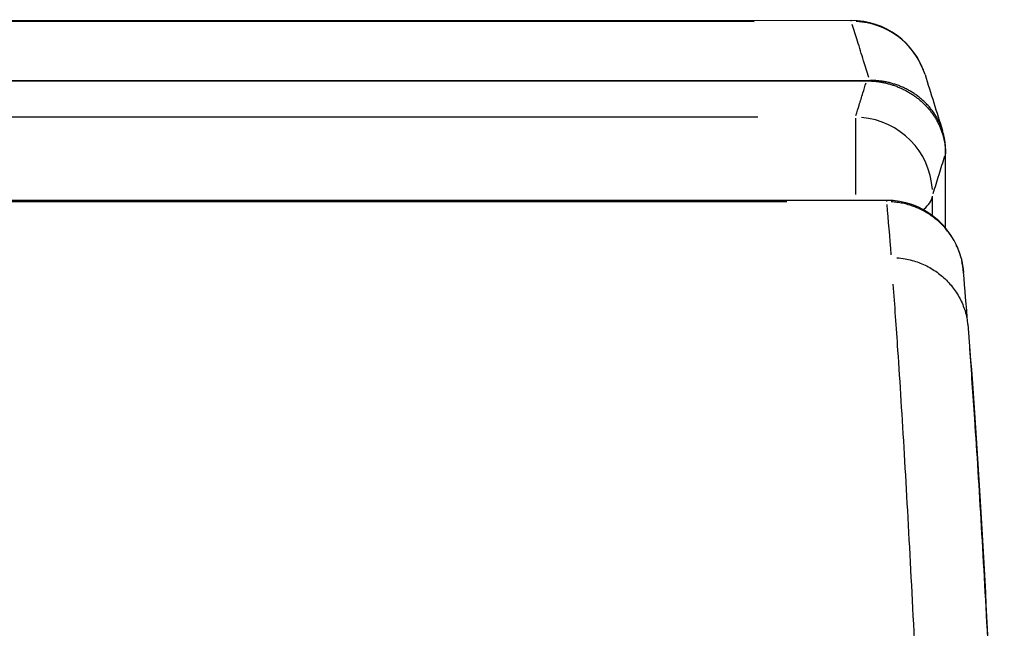
# Model space of a CAD drawing. Units: millimetres. Extents: x -211 to 3328, y -452 to 2100.
# Drawn here: x 507 to 571, y 1855 to 1895 of the extents above; entities that cross this region are included whole.
import ezdxf

# ---------------------------------------------------------------- set-up
doc = ezdxf.new("R2010")
doc.units = ezdxf.units.MM
doc.header["$LTSCALE"] = 0.5
doc.layers.add('Objekt025', color=6, linetype='Continuous')

msp = doc.modelspace()

# ---------------------------------------------------------------- linework, layer by layer
at = {"layer": 'Objekt025'}
for p, q in [((435.275, 1894.62), (561.077, 1894.572)), ((441.565, 1894.555), (554.787, 1894.512)), ((434.088, 1890.742), (562.27, 1890.693)), ((434.28, 1890.661), (562.07, 1890.661)), ((555.024, 1888.313), (441.326, 1888.313)), ((561.34, 1888.24), (561.34, 1883.306)), ((563.35, 1882.931), (434.485, 1882.931)), ((556.907, 1882.845), (440.928, 1882.845)), ((563.35, 1882.931), (563.35, 1882.853))]:
    msp.add_line(p, q, dxfattribs=at)
for centre, start, end in [((561.075, 1889.572), 17.39407, 89.97815), ((563.35, 1877.931), 14.11558, 90)]:
    msp.add_arc(centre, 5, start, end, dxfattribs=at)
for centre, major_axis, ratio, start_param, end_param in [((561.075, 1889.572), (0.002, 5), 0.000178, 6.132977, 6.275278), ((561.075, 1889.572), (4.771, 1.495), 0.986324, 0.063535, 1.207177), ((561.34, 1883.375), (4.775, -1.482), 0.98635, 0.35681, 1.788277), ((561.34, 1883.375), (5, -0.029), 0.427819, 5.808261, 6.210924)]:
    msp.add_ellipse(centre, major_axis=major_axis, ratio=ratio, start_param=start_param, end_param=end_param, dxfattribs=at)
for points, knots in [([(562.21, 1890.884), (562.098, 1891.245), (561.853, 1892.029), (561.495, 1893.174), (561.25, 1893.958), (561.137, 1894.319)], [0.05, 0.05, 0.05, 0.05, 0.3333333, 0.6666667, 0.95, 0.95, 0.95, 0.95]), ([(561.377, 1888.43), (561.446, 1888.652), (561.596, 1889.135), (561.815, 1889.839), (561.965, 1890.322), (562.034, 1890.544)], [0.05, 0.05, 0.05, 0.05, 0.3333333, 0.6666667, 0.95, 0.95, 0.95, 0.95]), ([(567.175, 1881.152), (567.175, 1881.245), (567.175, 1882.85), (567.175, 1884.449), (567.175, 1885.949)], [0.95915143, 0.95915143, 0.95915143, 0.95915143, 0.96153846, 1, 1, 1, 1]), ([(566.376, 1883.375), (566.502, 1883.781), (566.628, 1884.188), (566.754, 1884.594), (566.88, 1885.001), (567.006, 1885.407), (567.133, 1885.814)], [0.05, 0.05, 0.05, 0.05, 0.5, 0.5, 0.5, 0.95, 0.95, 0.95, 0.95]), ([(564.018, 1879.213), (564.2, 1879.201), (564.381, 1879.179), (564.561, 1879.147), (564.86, 1879.094), (565.153, 1879.015), (565.436, 1878.91), (565.72, 1878.805), (565.993, 1878.675), (566.253, 1878.521), (566.512, 1878.368), (566.757, 1878.191), (566.983, 1877.994), (567.21, 1877.797), (567.418, 1877.58), (567.604, 1877.346), (567.79, 1877.112), (567.954, 1876.862), (568.094, 1876.598), (568.234, 1876.335), (568.349, 1876.059), (568.437, 1875.776), (568.486, 1875.619), (568.527, 1875.459), (568.56, 1875.298)], [0.0463897, 0.0463897, 0.0463897, 0.0463897, 0.1166949, 0.1166949, 0.1166949, 0.2333898, 0.2333898, 0.2333898, 0.3500847, 0.3500847, 0.3500847, 0.4667796, 0.4667796, 0.4667796, 0.5834746, 0.5834746, 0.5834746, 0.7001695, 0.7001695, 0.7001695, 0.8168644, 0.8168644, 0.8168644, 0.8814041, 0.8814041, 0.8814041, 0.8814041]), ([(568.229, 1879.016), (568.27, 1878.813), (568.294, 1878.638), (568.325, 1878.392), (568.333, 1878.311), (568.338, 1878.257)], [0, 0, 0, 0, 0.0864254, 0.0864254, 0.1606405, 0.1606405, 0.1606405, 0.1606405]), ([(568.335, 1878.291), (568.333, 1878.304), (568.332, 1878.32), (568.33, 1878.338), (568.327, 1878.363), (568.324, 1878.392), (568.32, 1878.426), (568.316, 1878.46), (568.312, 1878.499), (568.306, 1878.541), (568.301, 1878.584), (568.294, 1878.63), (568.287, 1878.681), (568.279, 1878.732), (568.271, 1878.786), (568.261, 1878.844), (568.254, 1878.885), (568.246, 1878.928), (568.238, 1878.972)], [0.05, 0.05, 0.05, 0.05, 0.1649118, 0.1649118, 0.1649118, 0.3290374, 0.3290374, 0.3290374, 0.4941906, 0.4941906, 0.4941906, 0.6616931, 0.6616931, 0.6616931, 0.8299053, 0.8299053, 0.8299053, 0.95, 0.95, 0.95, 0.95]), ([(566.032, 1835.195), (565.937, 1837.482), (565.708, 1842.893), (565.343, 1850.937), (564.935, 1859.146), (564.521, 1866.622), (564.139, 1872.684), (563.892, 1876.143), (563.789, 1877.506)], [0.05, 0.05, 0.05, 0.05, 0.1666769, 0.3333323, 0.5000063, 0.6666656, 0.8333355, 0.95, 0.95, 0.95, 0.95]), ([(568.617, 1874.949), (568.617, 1874.949), (568.617, 1874.949), (568.617, 1874.949), (568.617, 1874.949), (568.617, 1874.949), (568.617, 1874.949), (568.617, 1874.949), (568.617, 1874.949), (568.617, 1874.95), (568.617, 1874.95), (568.617, 1874.95), (568.617, 1874.95), (568.617, 1874.95), (568.617, 1874.95), (568.617, 1874.95), (568.617, 1874.95), (568.617, 1874.95), (568.617, 1874.95)], [0, 0, 0, 0, 0.166666, 0.166666, 0.166666, 0.33333, 0.33333, 0.33333, 0.499993, 0.499993, 0.499993, 0.666656, 0.666656, 0.666656, 0.83332, 0.83332, 0.83332, 1, 1, 1, 1]), ([(568.62, 1874.927), (569.105, 1868.86), (569.558, 1861.476), (570.331, 1846.408), (570.655, 1839.302), (570.979, 1831.514)], [0, 0, 0, 0, 8.95411, 8.95411, 15.57027, 15.57027, 15.57027, 15.57027]), ([(570.863, 1834.241), (570.834, 1834.936), (570.665, 1838.876), (570.357, 1845.709), (569.936, 1854.226), (569.509, 1861.962), (569.112, 1868.28), (568.854, 1871.889), (568.743, 1873.337)], [0.1313634, 0.1313634, 0.1313634, 0.1313634, 0.1666701, 0.3333167, 0.4999902, 0.6666477, 0.8333251, 0.9542823, 0.9542823, 0.9542823, 0.9542823])]:
    msp.add_open_spline(points, degree=3, knots=knots, dxfattribs=at)
for points in [[(565.846, 1891.066), (566.226, 1889.854), (566.605, 1888.643), (566.983, 1887.431)], [(562.07, 1890.661), (562.151, 1890.661), (562.313, 1890.658), (562.557, 1890.641), (562.8, 1890.614), (563.042, 1890.576), (563.283, 1890.526), (563.522, 1890.466), (563.758, 1890.395), (563.992, 1890.312), (564.222, 1890.219), (564.448, 1890.115), (564.67, 1890), (564.886, 1889.874), (565.096, 1889.738), (565.3, 1889.592), (565.496, 1889.436), (565.684, 1889.269), (565.864, 1889.094), (566.035, 1888.909), (566.196, 1888.716), (566.347, 1888.515), (566.486, 1888.306), (566.614, 1888.09), (566.73, 1887.868), (566.833, 1887.64), (566.924, 1887.407), (567.001, 1887.17), (567.064, 1886.929), (567.114, 1886.686), (567.149, 1886.441), (567.17, 1886.195), (567.175, 1886.031), (567.175, 1885.949)], [(567.177, 1886.157), (567.177, 1886.247), (567.171, 1886.427), (567.146, 1886.695), (567.104, 1886.96), (567.045, 1887.221), (566.971, 1887.478), (566.88, 1887.729), (566.775, 1887.974), (566.655, 1888.211), (566.521, 1888.441), (566.374, 1888.662), (566.214, 1888.873), (566.043, 1889.074), (565.86, 1889.265), (565.666, 1889.446), (565.463, 1889.615), (565.252, 1889.772), (565.033, 1889.918), (564.806, 1890.051), (564.572, 1890.172), (564.332, 1890.281), (564.087, 1890.378), (563.837, 1890.461), (563.583, 1890.533), (563.325, 1890.591), (563.064, 1890.637), (562.801, 1890.669), (562.536, 1890.689), (562.359, 1890.693), (562.27, 1890.693)], [(567.175, 1882.513), (567.175, 1883.731), (567.176, 1884.946), (567.177, 1886.157)], [(566.326, 1882.014), (566.329, 1882.401), (566.331, 1882.788), (566.333, 1883.175)], [(563.366, 1882.672), (563.459, 1881.632), (563.55, 1880.546), (563.641, 1879.414)], [(568.201, 1879.144), (568.21, 1879.107), (568.218, 1879.071), (568.225, 1879.035)], [(568.207, 1879.116), (568.216, 1879.083), (568.223, 1879.049), (568.229, 1879.016)], [(568.617, 1874.95), (568.525, 1876.106), (568.431, 1877.215), (568.336, 1878.275)], [(568.336, 1878.275), (568.337, 1878.269), (568.338, 1878.263), (568.338, 1878.257)], [(568.62, 1874.927), (568.619, 1874.934), (568.618, 1874.941), (568.617, 1874.949)]]:
    msp.add_open_spline(points, degree=3, dxfattribs=at)
for points, weights in [([(568.147, 1879.329), (567.162, 1882.63), (563.665, 1882.836)], [0.979205891566, 0.801908756502, 0.979205891566]), ([(568.227, 1879.028), (568.228, 1879.023), (568.229, 1879.017)], [0.999611655449, 0.996123798991, 0.992896744524])]:
    msp.add_rational_spline(points, weights, degree=2, dxfattribs=at)

doc.saveas('drawing.dxf')
